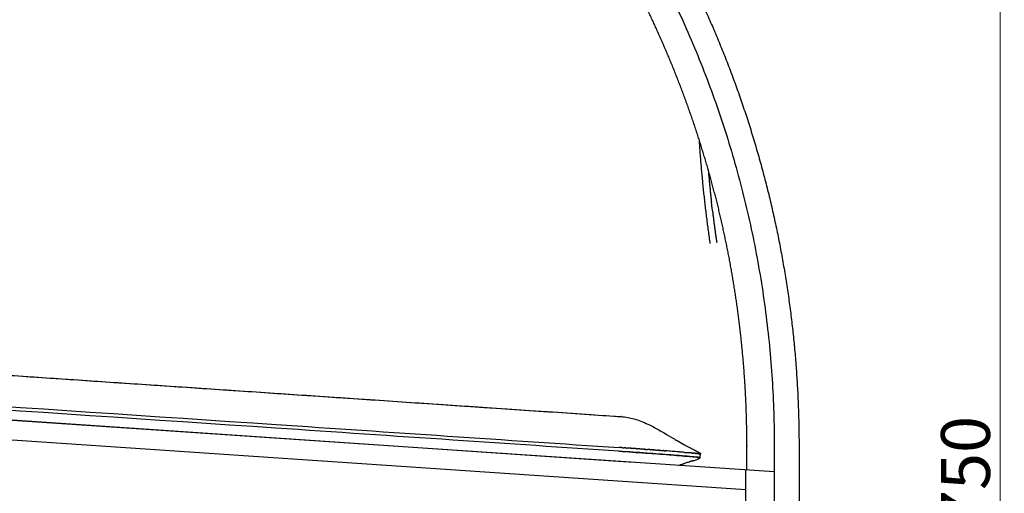
# Model space of a CAD drawing. Units: millimetres. Extents: x 4973 to 6585, y 270 to 1810.
# Drawn here: x 6283 to 6585, y 1429 to 1574 of the extents above; entities that cross this region are included whole.
import ezdxf

# ---------------------------------------------------------------- set-up
doc = ezdxf.new("R2010")
doc.units = ezdxf.units.MM
doc.header["$MEASUREMENT"] = 0
doc.layers.add('quote', color=8, linetype='Continuous', lineweight=9)
doc.styles.get("Standard").update_dxf_attribs({"font": 'arial.ttf'})
doc.dimstyles.new('MINGA', dxfattribs={"dimtxt": 15, "dimasz": 7, "dimexe": 1.25, "dimexo": 0.625, "dimgap": 3, "dimtad": 1, "dimdec": 0, "dimzin": 0, "dimdsep": 46, "dimtxsty": 'Standard', "dimcen": 2.5, "dimclrd": 256, "dimclre": 256, "dimclrt": 256, "dimadec": 0, "dimazin": 0, "dimtfac": 1, "dimtdec": 0, "dimtmove": 0, "dimatfit": 3, "dimfxl": 1, "dimtolj": 1, "dimtzin": 0, "dimlwd": -1, "dimlwe": -1, "dimarcsym": 0})

# ---------------------------------------------------------------- blocks, each defined once
blk = doc.blocks.new('*D20')
at = {"layer": 'Defpoints', "color": 0, "transparency": 16777216}
for p in [(6566.52, 1809.95), (6566.52, 1060.82), (6583.48, 1060.82)]:
    blk.add_point(p, dxfattribs=at)
at = {"layer": 'quote', "transparency": 16777216}
for p, q in [((6567.15, 1809.95), (6584.73, 1809.95)), ((6583.48, 1802.95), (6583.48, 1067.82)), ((6567.15, 1060.82), (6584.73, 1060.82))]:
    blk.add_line(p, q, dxfattribs=at)
for points in [[(6582.31, 1802.95), (6584.65, 1802.95), (6583.48, 1809.95)], [(6582.31, 1067.82), (6584.65, 1067.82), (6583.48, 1060.82)]]:
    blk.add_solid(points, dxfattribs=at)
at = {"layer": 'quote', "transparency": 16777216, "insert": (6572.82, 1435.39), "char_height": 15, "attachment_point": 5, "rotation": 90}
blk.add_mtext('\\A1;750', dxfattribs=at)

msp = doc.modelspace()

# ---------------------------------------------------------------- linework, layer by layer
for p, q in [((6514.15, 1435.25), (5996.47, 1470.3)), ((6466.26, 1438.5), (6017.99, 1468.96)), ((5996.13, 1464.32), (6505.44, 1429.84)), ((6466.55, 1442.75), (6466.55, 1442.72)), ((6471.13, 1438.17), (6466.26, 1438.5)), ((6466.26, 1438.5), (6466.26, 1438.49)), ((6490.41, 1440.91), (6490.41, 1440.91)), ((6491.44, 1439.65), (6491.52, 1440.76))]:
    msp.add_line(p, q)
msp.add_lwpolyline([(6505.27, 1435.85), (6505.27, 1345.65)])
for centre, radius, start, end in [((6465.81, 1432.98), 19.3, 85.8188, 85.9015), ((6031.09, 1481.75), 437.09, 356.1268, 356.1274), ((6334.92, -504.55), 1951.74, 86.12605, 86.13285), ((6334.48, -511.01), 1958.22, 86.12173, 86.12609), ((6335.1, -501.82), 1949, 86.11057, 86.11251), ((6335.18, -500.67), 1947.85, 86.10564, 86.11051), ((6335.46, -496.56), 1943.74, 86.10497, 86.1057), ((6335.37, -497.89), 1945.07, 86.09932, 86.10491), ((6336.09, -487.31), 1934.46, 86.08518, 86.08811), ((6336.93, -475.1), 1922.22, 86.08247, 86.08517), ((6336.48, -481.67), 1928.81, 86.07834, 86.0825), ((6337.37, -468.58), 1915.68, 86.07682, 86.07829), ((6338.22, -456.27), 1903.35, 86.05769, 86.05992), ((6338.33, -454.69), 1901.76, 86.05415, 86.0576), ((6338.85, -447.21), 1894.26, 86.05077, 86.05424), ((6338.79, -448.03), 1895.09, 86.04847, 86.05068), ((6341.91, -402.96), 1849.91, 86.02279, 86.02557), ((6341.88, -403.47), 1850.42, 86.01982, 86.02282), ((6342.92, -388.52), 1835.44, 86.01402, 86.01578), ((6345.3, -354.46), 1801.29, 85.99439, 85.99642), ((6346.07, -343.45), 1790.25, 85.99052, 85.9944), ((6346.11, -342.86), 1789.66, 85.98721, 85.99052), ((6346.85, -332.21), 1778.99, 85.98458, 85.98719), ((6347.59, -321.79), 1768.54, 85.97862, 85.97995), ((6349.95, -288.23), 1734.9, 85.95808, 85.96067), ((6349.74, -291.28), 1737.95, 85.95461, 85.95806), ((6350.47, -280.96), 1727.61, 85.94857, 85.9507), ((6353.86, -233.1), 1679.63, 85.92825, 85.93016), ((6354.81, -219.85), 1666.35, 85.9207, 85.92397), ((6355.19, -214.54), 1661.02, 85.91793, 85.92087), ((6356.57, -195.23), 1641.66, 85.91168, 85.91326), ((6359.54, -153.74), 1600.07, 85.89004, 85.89259), ((6362.1, -118.17), 1564.4, 85.87972, 85.8822), ((6365.08, -76.87), 1523, 85.8585, 85.86024), ((6366.43, -58.26), 1504.33, 85.85044, 85.85363), ((6367.06, -49.49), 1495.55, 85.84677, 85.85024), ((6368.16, -34.37), 1480.38, 85.84007, 85.84211), ((6372.39, 23.65), 1422.21, 85.81744, 85.81982), ((6373.95, 44.96), 1400.84, 85.80585, 85.8089), ((6375.34, 63.87), 1381.88, 85.79885, 85.8004), ((6378.6, 108.18), 1337.46, 85.78309, 85.78464), ((6380.03, 127.55), 1318.03, 85.77428, 85.77742), ((6381.67, 149.67), 1295.85, 85.7629, 85.76546), ((6383.04, 168.2), 1277.27, 85.75552, 85.75649), ((6386.52, 215.08), 1230.26, 85.738, 85.74031), ((6389.32, 252.48), 1192.76, 85.71761, 85.71962), ((6392.04, 288.78), 1156.35, 85.70014, 85.70152), ((6393.27, 305.13), 1139.96, 85.69046, 85.69359), ((6395.78, 338.33), 1106.66, 85.67781, 85.68099), ((6403.9, 445.24), 999.45, 85.62713, 85.62978), ((6404.89, 457.94), 986.71, 85.60924, 85.61038), ((6406.38, 477.32), 967.28, 85.59854, 85.60161), ((6422.89, 690.39), 753.56, 85.43709, 85.58858), ((6437.58, 873.89), 569.48, 85.2548, 85.4415), ((6426.04, 733.41), 710.43, 85.1159, 85.23638), ((6432.38, 806.91), 636.65, 85.11978, 85.12136), ((6525.75, 1321.07), 123.15, 107.8605, 108.4238), ((6452.51, 1038.87), 403.83, 84.9531, 84.9573), ((6453.93, 1054.89), 387.75, 84.9407, 84.9422), ((6459.62, 1118.77), 323.6, 84.8737, 84.8773), ((6465.79, 1187.03), 255.07, 84.7814, 84.7842), ((6467.85, 1209.54), 232.47, 84.742, 84.7466), ((6470.31, 1236.07), 205.82, 84.6919, 84.6977), ((6470.34, 1498.6), 62.82, 287.5898, 288.1362), ((6471.25, 1246.24), 195.61, 84.6723, 84.674), ((6475.15, 1287.65), 154.02, 84.5647, 84.5697), ((6479.83, 1469.69), 32.4, 288.1059, 288.7124), ((6479.24, 1330.05), 111.42, 84.4089, 84.4126), ((6484.91, 1386.32), 54.86, 84.006, 84.014), ((6487.16, 1407.17), 33.89, 83.679, 83.6844), ((6489.87, 1430.22), 10.68, 82.6444, 82.6622)]:
    msp.add_arc(centre, radius, start, end)
for points, weights, degree, knots in [([(6478.64, 1604.98), (6489.14, 1586.67), (6497.19, 1567.16), (6505.3, 1547.48), (6510.78, 1526.91), (6516.26, 1506.33), (6519.01, 1485.23), (6521.74, 1464.3), (6521.74, 1443.19)], [1, 0.997900809007, 1, 0.997866175231, 1, 0.997866181588, 1, 0.997900838427, 1], 2, [0, 0, 0, 42.155524, 42.155524, 84.671063, 84.671063, 127.186842, 127.186842, 169.342097, 169.342097, 169.342097]), ([(6505.74, 1435.82), (6505.74, 1438.28), (6505.74, 1440.73), (6505.74, 1443.18), (6505.74, 1443.19), (6505.74, 1443.19), (6505.74, 1443.19), (6505.74, 1456.56), (6504.87, 1469.9), (6503.15, 1483.16), (6501.4, 1496.53), (6498.79, 1509.76), (6495.32, 1522.79), (6491.85, 1535.82), (6487.53, 1548.59), (6482.39, 1561.06), (6477.3, 1573.42), (6471.41, 1585.42), (6464.76, 1597.02)], [1, 1, 1, 1, 1, 1, 1, 0.998600558953, 0.998600558953, 1, 0.998577454392, 0.998577454392, 1, 0.998577450154, 0.998577450154, 1, 0.99860053934, 0.99860053934, 1], 3, [-7.371794, -7.371794, -7.371794, -7.371794, -0.003231, -0.003231, -0.003231, 0, 0, 0, 40.081282, 40.081282, 40.081282, 80.505353, 80.505353, 80.505353, 120.929193, 120.929193, 120.929193, 161.010732, 161.010732, 161.010732, 161.010732]), ([(6489.1, 1438.64), (6488.83, 1438.56), (6488.56, 1438.47), (6488.28, 1438.38), (6488.18, 1438.35), (6488.08, 1438.32), (6487.98, 1438.29)], [1, 0.999999607169, 0.999999607169, 1, 1, 1, 1], 3, [0, 0, 0, 0, 0.861397, 0.861397, 0.861397, 1.176713, 1.176713, 1.176713, 1.176713]), ([(6491.1, 1439.35), (6491.03, 1439.31), (6490.96, 1439.28), (6490.82, 1439.22), (6490.67, 1439.16)], [1, 0.999722604844, 1, 0.999694532331, 1], 2, [0, 0, 0, 0.1550985, 0.1550985, 0.4712629, 0.4712629, 0.4712629])]:
    msp.add_rational_spline(points, weights, degree=degree, knots=knots)
for points, weights in [([(6472.05, 1601.2), (6514.15, 1527.8), (6514.15, 1443.19)], [1, 0.966298594252, 1]), ([(6494.51, 1505.34), (6492.21, 1521.11), (6491.17, 1537)], [1, 0.999224864006, 1]), ([(6493.86, 1528.08), (6494.3, 1523.1), (6494.86, 1518.14)], [1, 0.999922905237, 1]), ([(6495.19, 1515.35), (6495.78, 1510.48), (6496.48, 1505.63)], [1, 0.999926869104, 1])]:
    msp.add_rational_spline(points, weights, degree=2)
for points, knots in [([(6495.19, 1515.35), (6495.13, 1515.82), (6495.08, 1516.28), (6495.03, 1516.75), (6494.97, 1517.21), (6494.92, 1517.68), (6494.86, 1518.14)], [-295.679736, -295.679736, -295.679736, -295.679736, -294.271903, -294.271903, -294.271903, -292.864065, -292.864065, -292.864065, -292.864065]), ([(6136.45, 1474.55), (6141.25, 1474.23), (6146.06, 1473.9), (6150.88, 1473.58), (6157.77, 1473.11), (6164.67, 1472.65), (6171.6, 1472.18), (6178.33, 1471.72), (6185.08, 1471.27), (6191.84, 1470.81), (6198.45, 1470.37), (6205.07, 1469.92), (6211.7, 1469.47), (6218.23, 1469.03), (6224.76, 1468.59), (6231.3, 1468.15), (6244.22, 1467.28), (6257.15, 1466.41), (6270.09, 1465.54), (6276.55, 1465.1), (6283.02, 1464.66), (6289.48, 1464.23), (6295.99, 1463.79), (6302.49, 1463.35), (6308.99, 1462.91), (6315.58, 1462.47), (6322.16, 1462.03), (6328.73, 1461.58), (6335.43, 1461.13), (6342.11, 1460.68), (6348.79, 1460.23), (6352.19, 1460), (6355.58, 1459.77), (6358.97, 1459.54), (6362.41, 1459.31), (6365.85, 1459.08), (6369.28, 1458.85), (6376.31, 1458.37), (6383.32, 1457.9), (6390.32, 1457.42), (6397.57, 1456.93), (6404.8, 1456.45), (6412.01, 1455.96), (6419.54, 1455.45), (6427.03, 1454.94), (6434.5, 1454.44), (6442.34, 1453.91), (6450.14, 1453.38), (6457.91, 1452.85), (6461.01, 1452.64), (6464.1, 1452.43), (6467.19, 1452.22)], [211.98588, 211.98588, 211.98588, 211.98588, 226.457961, 226.457961, 226.457961, 247.25648, 247.25648, 247.25648, 267.57052, 267.57052, 267.57052, 287.510565, 287.510565, 287.510565, 307.181583, 307.181583, 307.181583, 346.11816, 346.11816, 346.11816, 365.57941, 365.57941, 365.57941, 385.165889, 385.165889, 385.165889, 404.976574, 404.976574, 404.976574, 425.113649, 425.113649, 425.113649, 435.337506, 435.337506, 435.337506, 445.683229, 445.683229, 445.683229, 466.79757, 466.79757, 466.79757, 488.576103, 488.576103, 488.576103, 511.147117, 511.147117, 511.147117, 534.649177, 534.649177, 534.649177, 543.934649, 543.934649, 543.934649, 543.934649]), ([(6466.47, 1441.6), (6449.49, 1442.75), (6414.41, 1445.11), (6303.26, 1452.58), (6170.8, 1461.46), (6056.46, 1469.16), (6018.18, 1471.75)], [0, 0, 0, 0, 51.047342, 105.488872, 334.210169, 449.304699, 449.304699, 449.304699, 449.304699]), ([(6018.25, 1472.86), (6027.55, 1472.24), (6046.22, 1470.98), (6084.49, 1468.4), (6189.54, 1461.32), (6320.3, 1452.57), (6431.46, 1445.09), (6466.55, 1442.72)], [0, 0, 0, 0, 27.938514, 56.148102, 115.081875, 343.803316, 449.304699, 449.304699, 449.304699, 449.304699]), ([(6144.99, 1473.98), (6177.68, 1471.77), (6210.36, 1469.57), (6317.77, 1462.33), (6392.48, 1457.29), (6467.19, 1452.23)], [-323.413438, -323.413438, -323.413438, -323.413438, -224.983261, -224.983261, -0.000001, -0.000001, -0.000001, -0.000001]), ([(6467.22, 1452.23), (6467.87, 1452.18), (6469.2, 1452.01), (6471.2, 1451.54), (6473.28, 1450.83), (6475.82, 1449.73), (6478.18, 1448.46), (6480.77, 1446.97), (6482.62, 1445.87), (6484.62, 1444.69), (6486.18, 1443.8), (6487.75, 1442.96), (6488.73, 1442.45), (6489.41, 1442.1), (6489.81, 1441.91), (6490.28, 1441.66), (6490.58, 1441.48), (6490.93, 1441.3), (6491.16, 1441.2), (6491.36, 1441.08), (6491.46, 1440.98), (6491.52, 1440.88), (6491.53, 1440.8), (6491.52, 1440.76)], [0, 0, 0, 0, 1.96676, 4.003892, 6.168415, 8.54542, 12.323601, 14.190879, 17.500571, 18.776264, 21.153291, 22.89373, 24.12367, 24.463511, 25.190457, 25.44074, 26.062224, 26.242796, 26.629041, 26.810859, 26.933856, 27.047498, 27.163261, 27.163261, 27.163261, 27.163261]), ([(6466.47, 1441.63), (6467.88, 1441.53), (6470.63, 1441.34), (6475.77, 1440.98), (6480.54, 1440.63), (6485.03, 1440.26), (6487.83, 1440.02), (6489.8, 1439.84), (6490.77, 1439.74), (6491.12, 1439.7), (6491.25, 1439.68), (6491.3, 1439.68)], [0, 0, 0, 0, 4.225448, 8.287185, 15.436067, 18.584047, 21.819275, 23.859549, 24.511347, 24.753086, 24.910411, 24.910411, 24.910411, 24.910411]), ([(6491.44, 1439.64), (6491.44, 1439.65), (6491.43, 1439.65), (6491.38, 1439.66), (6491.26, 1439.68), (6491.07, 1439.71), (6490.67, 1439.75), (6489.98, 1439.82), (6488.34, 1439.97), (6485.78, 1440.19), (6481.11, 1440.57), (6474.64, 1441.05), (6469.32, 1441.42), (6466.47, 1441.62)], [0, 0, 0, 0, 0.010875, 0.038207, 0.16037, 0.368104, 0.630889, 1.365457, 2.430421, 5.588591, 9.067971, 16.487655, 25.055842, 25.055842, 25.055842, 25.055842]), ([(6469.99, 1442.51), (6469.85, 1442.52), (6469.65, 1442.54), (6469.45, 1442.55), (6469.38, 1442.55)], [-3.4842054, -3.4842054, -3.4842054, -3.4842054, -3.0523841, -2.8616101, -2.8616101, -2.8616101, -2.8616101]), ([(6484.95, 1441.39), (6484.9, 1441.4), (6484.82, 1441.4), (6484.73, 1441.41), (6484.69, 1441.41)], [-21.5995405, -21.5995405, -21.5995405, -21.5995405, -21.3666885, -21.1759145, -21.1759145, -21.1759145, -21.1759145]), ([(6486.64, 1441.25), (6486.89, 1441.23), (6487.21, 1441.2), (6487.52, 1441.17), (6487.6, 1441.17)], [20.777868, 20.777868, 20.777868, 20.777868, 21.961666, 22.387788, 22.387788, 22.387788, 22.387788]), ([(6490.22, 1439.01), (6490.37, 1439.06), (6490.67, 1439.16), (6490.94, 1439.28), (6491.1, 1439.34)], [5.8547741, 5.8547741, 5.8547741, 5.8547741, 6.3426719, 6.8272359, 6.8272359, 6.8272359, 6.8272359]), ([(6490.69, 1440.88), (6490.69, 1440.88), (6490.7, 1440.88), (6490.72, 1440.88), (6490.73, 1440.87)], [29.7977865, 29.7977865, 29.7977865, 29.7977865, 29.8051183, 29.9588644, 29.9588644, 29.9588644, 29.9588644])]:
    msp.add_open_spline(points, degree=3, knots=knots)
for points, degree in [([(6467.24, 1442.7), (6467.14, 1442.71), (6467.03, 1442.71), (6466.93, 1442.72)], 3), ([(6467.69, 1442.67), (6467.81, 1442.66), (6467.94, 1442.65), (6468.06, 1442.64)], 3), ([(6468.62, 1442.61), (6468.56, 1442.61), (6468.5, 1442.61), (6468.44, 1442.62)], 3), ([(6468.62, 1442.61), (6468.75, 1442.6), (6468.88, 1442.59), (6469.01, 1442.58)], 3), ([(6469.99, 1442.51), (6470.04, 1442.51), (6470.09, 1442.51), (6470.13, 1442.5)], 3), ([(6470.45, 1442.48), (6470.4, 1442.48), (6470.36, 1442.49), (6470.32, 1442.49)], 3), ([(6470.9, 1442.45), (6470.77, 1442.46), (6470.64, 1442.47), (6470.5, 1442.48)], 3), ([(6470.9, 1442.45), (6470.95, 1442.44), (6471.01, 1442.44), (6471.06, 1442.44)], 3), ([(6471.57, 1442.4), (6471.52, 1442.4), (6471.48, 1442.41), (6471.43, 1442.41)], 3), ([(6472.02, 1442.37), (6471.88, 1442.38), (6471.75, 1442.39), (6471.61, 1442.4)], 3), ([(6472.02, 1442.37), (6472.07, 1442.37), (6472.11, 1442.36), (6472.16, 1442.36)], 3), ([(6472.46, 1442.34), (6472.42, 1442.34), (6472.38, 1442.34), (6472.34, 1442.35)], 3), ([(6472.9, 1442.31), (6472.78, 1442.32), (6472.65, 1442.32), (6472.53, 1442.33)], 3), ([(6472.9, 1442.31), (6472.96, 1442.3), (6473.01, 1442.3), (6473.07, 1442.3)], 3), ([(6473.13, 1442.29), (6473.17, 1442.29), (6473.21, 1442.29), (6473.25, 1442.28)], 3), ([(6473.56, 1442.26), (6473.52, 1442.26), (6473.47, 1442.27), (6473.43, 1442.27)], 3), ([(6473.78, 1442.24), (6473.72, 1442.25), (6473.67, 1442.25), (6473.61, 1442.26)], 3), ([(6473.78, 1442.24), (6473.9, 1442.24), (6474.02, 1442.23), (6474.14, 1442.22)], 3), ([(6474.22, 1442.21), (6474.25, 1442.21), (6474.29, 1442.21), (6474.32, 1442.21)], 3), ([(6474.43, 1442.2), (6474.39, 1442.2), (6474.36, 1442.2), (6474.32, 1442.21)], 3), ([(6474.65, 1442.18), (6474.6, 1442.19), (6474.55, 1442.19), (6474.5, 1442.19)], 3), ([(6474.65, 1442.18), (6474.77, 1442.17), (6474.9, 1442.16), (6475.03, 1442.15)], 3), ([(6475.07, 1442.15), (6475.11, 1442.15), (6475.16, 1442.15), (6475.2, 1442.14)], 3), ([(6475.49, 1442.12), (6475.45, 1442.12), (6475.41, 1442.13), (6475.37, 1442.13)], 3), ([(6475.91, 1442.09), (6475.79, 1442.1), (6475.67, 1442.11), (6475.55, 1442.12)], 3), ([(6475.91, 1442.09), (6475.96, 1442.09), (6476.01, 1442.08), (6476.06, 1442.08)], 3), ([(6476.12, 1442.08), (6476.16, 1442.07), (6476.2, 1442.07), (6476.23, 1442.07)], 3), ([(6476.33, 1442.06), (6476.3, 1442.06), (6476.27, 1442.06), (6476.23, 1442.07)], 3), ([(6476.54, 1442.04), (6476.49, 1442.05), (6476.45, 1442.05), (6476.4, 1442.05)], 3), ([(6476.74, 1442.03), (6476.69, 1442.03), (6476.63, 1442.04), (6476.57, 1442.04)], 3), ([(6476.74, 1442.03), (6476.8, 1442.03), (6476.85, 1442.02), (6476.91, 1442.02)], 3), ([(6476.95, 1442.01), (6476.99, 1442.01), (6477.03, 1442.01), (6477.08, 1442.01)], 3), ([(6477.15, 1442), (6477.18, 1442), (6477.21, 1442), (6477.24, 1441.99)], 3), ([(6477.35, 1441.98), (6477.31, 1441.99), (6477.28, 1441.99), (6477.24, 1441.99)], 3), ([(6477.55, 1441.97), (6477.5, 1441.97), (6477.46, 1441.98), (6477.41, 1441.98)], 3), ([(6477.75, 1441.95), (6477.69, 1441.96), (6477.63, 1441.96), (6477.57, 1441.97)], 3), ([(6477.75, 1441.95), (6477.8, 1441.95), (6477.85, 1441.95), (6477.9, 1441.94)], 3), ([(6477.95, 1441.94), (6477.99, 1441.94), (6478.03, 1441.93), (6478.06, 1441.93)], 3), ([(6478.15, 1441.93), (6478.12, 1441.93), (6478.09, 1441.93), (6478.06, 1441.93)], 3), ([(6478.15, 1441.93), (6478.17, 1441.92), (6478.2, 1441.92), (6478.23, 1441.92)], 3), ([(6478.35, 1441.91), (6478.31, 1441.91), (6478.27, 1441.92), (6478.23, 1441.92)], 3), ([(6478.54, 1441.9), (6478.49, 1441.9), (6478.44, 1441.9), (6478.39, 1441.91)], 3), ([(6478.54, 1441.9), (6478.6, 1441.89), (6478.65, 1441.89), (6478.71, 1441.88)], 3), ([(6478.74, 1441.88), (6478.78, 1441.88), (6478.82, 1441.87), (6478.87, 1441.87)], 3), ([(6478.93, 1441.87), (6478.96, 1441.86), (6478.99, 1441.86), (6479.02, 1441.86)], 3), ([(6479.12, 1441.85), (6479.09, 1441.85), (6479.06, 1441.86), (6479.02, 1441.86)], 3), ([(6479.31, 1441.84), (6479.27, 1441.84), (6479.22, 1441.84), (6479.18, 1441.85)], 3), ([(6479.31, 1441.84), (6479.48, 1441.83), (6479.64, 1441.81), (6479.8, 1441.8)], 3), ([(6479.88, 1441.8), (6479.85, 1441.8), (6479.83, 1441.8), (6479.8, 1441.8)], 3), ([(6479.88, 1441.8), (6479.9, 1441.79), (6479.93, 1441.79), (6479.96, 1441.79)], 3), ([(6480.06, 1441.78), (6480.03, 1441.78), (6479.99, 1441.79), (6479.96, 1441.79)], 3), ([(6480.25, 1441.77), (6480.2, 1441.77), (6480.15, 1441.77), (6480.11, 1441.78)], 3), ([(6480.25, 1441.77), (6480.3, 1441.76), (6480.35, 1441.76), (6480.41, 1441.75)], 3), ([(6480.43, 1441.75), (6480.47, 1441.75), (6480.52, 1441.75), (6480.56, 1441.74)], 3), ([(6480.61, 1441.74), (6480.64, 1441.74), (6480.67, 1441.73), (6480.71, 1441.73)], 3), ([(6480.79, 1441.73), (6480.76, 1441.73), (6480.73, 1441.73), (6480.71, 1441.73)], 3), ([(6480.79, 1441.73), (6480.81, 1441.72), (6480.83, 1441.72), (6480.85, 1441.72)], 3), ([(6484.95, 1441.39), (6484.98, 1441.39), (6485.01, 1441.39), (6485.04, 1441.38)], 3), ([(6486.64, 1441.25), (6486.61, 1441.25), (6486.58, 1441.25), (6486.54, 1441.26)], 3), ([(6487.8, 1441.15), (6487.73, 1441.16), (6487.67, 1441.16), (6487.6, 1441.17)], 3), ([(6514.15, 1443.19), (6514.15, 1270.99), (6514.15, 1098.79)], 2), ([(6521.74, 1443.19), (6521.74, 1270.99), (6521.74, 1098.79)], 2), ([(6487.8, 1441.15), (6487.82, 1441.15), (6487.84, 1441.15), (6487.87, 1441.14)], 3), ([(6487.9, 1441.14), (6487.89, 1441.14), (6487.88, 1441.14), (6487.87, 1441.14)], 3), ([(6487.9, 1441.14), (6487.92, 1441.14), (6487.94, 1441.14), (6487.95, 1441.14)], 3), ([(6488.01, 1441.13), (6487.99, 1441.13), (6487.97, 1441.13), (6487.95, 1441.14)], 3), ([(6488.11, 1441.12), (6488.09, 1441.12), (6488.06, 1441.13), (6488.04, 1441.13)], 3), ([(6488.32, 1441.1), (6488.25, 1441.11), (6488.19, 1441.11), (6488.12, 1441.12)], 3), ([(6488.32, 1441.1), (6488.34, 1441.1), (6488.35, 1441.1), (6488.37, 1441.1)], 3), ([(6488.42, 1441.09), (6488.4, 1441.1), (6488.39, 1441.1), (6488.37, 1441.1)], 3), ([(6488.42, 1441.09), (6488.43, 1441.09), (6488.44, 1441.09), (6488.45, 1441.09)], 3), ([(6488.51, 1441.09), (6488.49, 1441.09), (6488.47, 1441.09), (6488.45, 1441.09)], 3), ([(6488.71, 1441.07), (6488.65, 1441.07), (6488.59, 1441.08), (6488.53, 1441.08)], 3), ([(6488.71, 1441.07), (6488.73, 1441.07), (6488.75, 1441.06), (6488.77, 1441.06)], 3), ([(6488.8, 1441.06), (6488.79, 1441.06), (6488.78, 1441.06), (6488.77, 1441.06)], 3), ([(6488.8, 1441.06), (6488.81, 1441.06), (6488.83, 1441.06), (6488.85, 1441.06)], 3), ([(6488.89, 1441.05), (6488.88, 1441.05), (6488.86, 1441.05), (6488.85, 1441.06)], 3), ([(6488.89, 1441.05), (6488.9, 1441.05), (6488.91, 1441.05), (6488.92, 1441.05)], 3), ([(6488.98, 1441.04), (6488.96, 1441.05), (6488.94, 1441.05), (6488.92, 1441.05)], 3), ([(6489.07, 1441.04), (6489.05, 1441.04), (6489.02, 1441.04), (6488.99, 1441.04)], 3), ([(6489.07, 1441.04), (6489.09, 1441.03), (6489.12, 1441.03), (6489.14, 1441.03)], 3), ([(6489.1, 1438.64), (6489.18, 1438.67), (6489.25, 1438.69), (6489.33, 1438.71)], 3), ([(6489.16, 1441.03), (6489.18, 1441.03), (6489.19, 1441.02), (6489.21, 1441.02)], 3), ([(6489.24, 1441.02), (6489.23, 1441.02), (6489.22, 1441.02), (6489.21, 1441.02)], 3), ([(6489.24, 1441.02), (6489.26, 1441.02), (6489.27, 1441.02), (6489.28, 1441.02)], 3), ([(6489.33, 1441.01), (6489.31, 1441.01), (6489.3, 1441.01), (6489.28, 1441.02)], 3), ([(6489.41, 1441), (6489.39, 1441.01), (6489.37, 1441.01), (6489.35, 1441.01)], 3), ([(6489.49, 1441), (6489.47, 1441), (6489.44, 1441), (6489.42, 1441)], 3), ([(6489.49, 1441), (6489.51, 1440.99), (6489.53, 1440.99), (6489.55, 1440.99)], 3), ([(6489.57, 1440.99), (6489.56, 1440.99), (6489.56, 1440.99), (6489.55, 1440.99)], 3), ([(6489.57, 1440.99), (6489.59, 1440.99), (6489.6, 1440.99), (6489.61, 1440.98)], 3), ([(6489.65, 1440.98), (6489.64, 1440.98), (6489.63, 1440.98), (6489.61, 1440.98)], 3), ([(6489.65, 1440.98), (6489.66, 1440.98), (6489.67, 1440.98), (6489.68, 1440.98)], 3), ([(6489.73, 1440.97), (6489.71, 1440.98), (6489.69, 1440.98), (6489.68, 1440.98)], 3), ([(6489.88, 1440.96), (6489.83, 1440.96), (6489.79, 1440.97), (6489.74, 1440.97)], 3), ([(6489.88, 1440.96), (6489.89, 1440.96), (6489.91, 1440.96), (6489.92, 1440.96)], 3), ([(6489.95, 1440.95), (6489.94, 1440.95), (6489.93, 1440.95), (6489.92, 1440.96)], 3), ([(6489.95, 1440.95), (6489.96, 1440.95), (6489.97, 1440.95), (6489.98, 1440.95)], 3), ([(6490.02, 1440.95), (6490.01, 1440.95), (6489.99, 1440.95), (6489.98, 1440.95)], 3), ([(6490.02, 1440.95), (6490.03, 1440.95), (6490.03, 1440.94), (6490.04, 1440.94)], 3), ([(6490.09, 1440.94), (6490.07, 1440.94), (6490.05, 1440.94), (6490.04, 1440.94)], 3), ([(6490.15, 1440.93), (6490.13, 1440.93), (6490.11, 1440.94), (6490.09, 1440.94)], 3), ([(6490.15, 1440.93), (6490.17, 1440.93), (6490.19, 1440.93), (6490.2, 1440.93)], 3), ([(6490.22, 1440.93), (6490.21, 1440.93), (6490.21, 1440.93), (6490.2, 1440.93)], 3), ([(6490.22, 1440.93), (6490.23, 1440.93), (6490.24, 1440.92), (6490.26, 1440.92)], 3), ([(6490.28, 1440.92), (6490.28, 1440.92), (6490.27, 1440.92), (6490.26, 1440.92)], 3), ([(6490.28, 1440.92), (6490.29, 1440.92), (6490.3, 1440.92), (6490.31, 1440.92)], 3), ([(6490.35, 1440.91), (6490.33, 1440.91), (6490.32, 1440.92), (6490.31, 1440.92)], 3), ([(6490.35, 1440.91), (6490.35, 1440.91), (6490.36, 1440.91), (6490.36, 1440.91)], 3), ([(6490.41, 1440.91), (6490.39, 1440.91), (6490.38, 1440.91), (6490.36, 1440.91)], 3), ([(6490.47, 1440.9), (6490.45, 1440.9), (6490.43, 1440.91), (6490.41, 1440.91)], 3), ([(6490.47, 1440.9), (6490.48, 1440.9), (6490.49, 1440.9), (6490.51, 1440.9)], 3), ([(6490.52, 1440.9), (6490.52, 1440.9), (6490.51, 1440.9), (6490.51, 1440.9)], 3), ([(6490.52, 1440.9), (6490.53, 1440.89), (6490.54, 1440.89), (6490.55, 1440.89)], 3), ([(6490.58, 1440.89), (6490.57, 1440.89), (6490.56, 1440.89), (6490.55, 1440.89)], 3), ([(6490.58, 1440.89), (6490.59, 1440.89), (6490.59, 1440.89), (6490.6, 1440.89)], 3), ([(6490.64, 1440.88), (6490.62, 1440.89), (6490.61, 1440.89), (6490.6, 1440.89)], 3), ([(6490.69, 1440.88), (6490.67, 1440.88), (6490.66, 1440.88), (6490.64, 1440.88)], 3), ([(6490.74, 1440.87), (6490.74, 1440.87), (6490.73, 1440.87), (6490.73, 1440.87)], 3), ([(6490.74, 1440.87), (6490.75, 1440.87), (6490.76, 1440.87), (6490.77, 1440.87)], 3), ([(6490.79, 1440.87), (6490.78, 1440.87), (6490.78, 1440.87), (6490.77, 1440.87)], 3), ([(6490.79, 1440.87), (6490.8, 1440.87), (6490.8, 1440.87), (6490.81, 1440.87)], 3), ([(6490.84, 1440.86), (6490.83, 1440.86), (6490.82, 1440.86), (6490.81, 1440.87)], 3), ([(6490.84, 1440.86), (6490.84, 1440.86), (6490.85, 1440.86), (6490.85, 1440.86)], 3), ([(6490.88, 1440.86), (6490.87, 1440.86), (6490.86, 1440.86), (6490.85, 1440.86)], 3), ([(6490.93, 1440.85), (6490.92, 1440.85), (6490.9, 1440.86), (6490.89, 1440.86)], 3), ([(6490.93, 1440.85), (6490.94, 1440.85), (6490.95, 1440.85), (6490.96, 1440.85)], 3), ([(6490.97, 1440.85), (6490.97, 1440.85), (6490.96, 1440.85), (6490.96, 1440.85)], 3), ([(6490.97, 1440.85), (6490.98, 1440.85), (6490.99, 1440.85), (6490.99, 1440.84)], 3), ([(6491.01, 1440.84), (6491.01, 1440.84), (6491, 1440.84), (6490.99, 1440.84)], 3), ([(6491.01, 1440.84), (6491.02, 1440.84), (6491.02, 1440.84), (6491.03, 1440.84)], 3), ([(6491.05, 1440.84), (6491.05, 1440.84), (6491.04, 1440.84), (6491.03, 1440.84)], 3), ([(6491.05, 1440.84), (6491.06, 1440.84), (6491.06, 1440.84), (6491.06, 1440.84)], 3), ([(6491.13, 1440.83), (6491.11, 1440.83), (6491.08, 1440.83), (6491.06, 1440.84)], 3), ([(6491.1, 1439.35), (6491.25, 1439.41), (6491.42, 1439.49), (6491.44, 1439.63)], 3), ([(6491.13, 1440.83), (6491.14, 1440.83), (6491.14, 1440.83), (6491.15, 1440.83)], 3), ([(6491.16, 1440.82), (6491.16, 1440.83), (6491.16, 1440.83), (6491.15, 1440.83)], 3), ([(6491.16, 1440.82), (6491.17, 1440.82), (6491.18, 1440.82), (6491.18, 1440.82)], 3), ([(6491.2, 1440.82), (6491.19, 1440.82), (6491.19, 1440.82), (6491.18, 1440.82)], 3), ([(6491.2, 1440.82), (6491.2, 1440.82), (6491.2, 1440.82), (6491.21, 1440.82)], 3), ([(6491.23, 1440.82), (6491.22, 1440.82), (6491.21, 1440.82), (6491.21, 1440.82)], 3), ([(6491.26, 1440.81), (6491.25, 1440.81), (6491.24, 1440.81), (6491.23, 1440.82)], 3), ([(6491.26, 1440.81), (6491.27, 1440.81), (6491.27, 1440.81), (6491.28, 1440.81)], 3), ([(6491.29, 1440.81), (6491.29, 1440.81), (6491.28, 1440.81), (6491.28, 1440.81)], 3), ([(6491.29, 1440.81), (6491.29, 1440.81), (6491.3, 1440.81), (6491.3, 1440.81)], 3), ([(6491.32, 1440.81), (6491.31, 1440.81), (6491.31, 1440.81), (6491.3, 1440.81)], 3), ([(6491.32, 1440.81), (6491.32, 1440.8), (6491.32, 1440.8), (6491.33, 1440.8)], 3), ([(6491.34, 1440.8), (6491.34, 1440.8), (6491.33, 1440.8), (6491.33, 1440.8)], 3), ([(6491.34, 1440.8), (6491.36, 1440.8), (6491.38, 1440.8), (6491.4, 1440.79)], 3), ([(6491.41, 1440.79), (6491.41, 1440.79), (6491.4, 1440.79), (6491.4, 1440.79)], 3), ([(6491.41, 1440.79), (6491.41, 1440.79), (6491.41, 1440.79), (6491.42, 1440.79)], 3), ([(6491.43, 1440.79), (6491.42, 1440.79), (6491.42, 1440.79), (6491.42, 1440.79)], 3), ([(6491.43, 1440.79), (6491.43, 1440.79), (6491.43, 1440.79), (6491.43, 1440.79)], 3), ([(6491.44, 1440.79), (6491.44, 1440.79), (6491.44, 1440.79), (6491.43, 1440.79)], 3), ([(6491.44, 1440.79), (6491.44, 1440.79), (6491.44, 1440.79), (6491.45, 1440.78)], 3), ([(6491.47, 1440.78), (6491.46, 1440.78), (6491.46, 1440.78), (6491.45, 1440.78)], 3), ([(6491.47, 1440.78), (6491.48, 1440.78), (6491.48, 1440.78), (6491.48, 1440.78)], 3), ([(6491.49, 1440.78), (6491.48, 1440.78), (6491.48, 1440.78), (6491.48, 1440.78)], 3), ([(6491.49, 1440.78), (6491.49, 1440.78), (6491.49, 1440.78), (6491.49, 1440.78)], 3), ([(6491.5, 1440.77), (6491.49, 1440.77), (6491.49, 1440.78), (6491.49, 1440.78)], 3), ([(6491.5, 1440.77), (6491.5, 1440.77), (6491.5, 1440.77), (6491.51, 1440.77)], 3), ([(6491.52, 1440.77), (6491.51, 1440.77), (6491.51, 1440.77), (6491.51, 1440.77)], 3), ([(6491.52, 1440.77), (6491.52, 1440.77), (6491.52, 1440.77), (6491.52, 1440.76)], 3), ([(6491.52, 1440.77), (6491.52, 1440.77), (6491.52, 1440.77), (6491.52, 1440.77)], 3), ([(6491.52, 1440.77), (6491.52, 1440.77), (6491.52, 1440.77), (6491.52, 1440.77)], 3), ([(6491.52, 1440.76), (6491.52, 1440.76), (6491.52, 1440.76), (6491.52, 1440.76)], 3), ([(6491.52, 1440.76), (6491.52, 1440.76), (6491.52, 1440.76), (6491.52, 1440.76)], 3), ([(6484.87, 1437.23), (6485.01, 1437.29), (6485.16, 1437.34), (6485.31, 1437.39)], 3), ([(6485.54, 1437.47), (6485.46, 1437.44), (6485.38, 1437.42), (6485.31, 1437.39)], 3), ([(6485.54, 1437.47), (6485.61, 1437.49), (6485.68, 1437.52), (6485.75, 1437.54)], 3), ([(6485.97, 1437.62), (6485.9, 1437.59), (6485.82, 1437.57), (6485.75, 1437.54)], 3), ([(6485.97, 1437.62), (6486.05, 1437.64), (6486.12, 1437.67), (6486.2, 1437.69)], 3), ([(6486.4, 1437.76), (6486.33, 1437.74), (6486.26, 1437.72), (6486.2, 1437.69)], 3), ([(6486.4, 1437.76), (6486.48, 1437.79), (6486.56, 1437.82), (6486.64, 1437.85)], 3), ([(6486.83, 1437.91), (6486.77, 1437.89), (6486.71, 1437.87), (6486.64, 1437.85)], 3)]:
    msp.add_open_spline(points, degree=degree)

# ---------------------------------------------------------------- dimensions: what is measured, and where the dimension line sits
at = {"layer": 'quote'}
dim = msp.add_linear_dim(base=(6583.48, 1060.82), p1=(6566.52, 1809.95), p2=(6566.52, 1060.82), angle=90, text='750', dimstyle='MINGA', dxfattribs=at)
dim.commit()
dim.dimension.update_dxf_attribs({"geometry": '*D20', "text_midpoint": (6572.82, 1435.39)})

doc.saveas('drawing.dxf')
